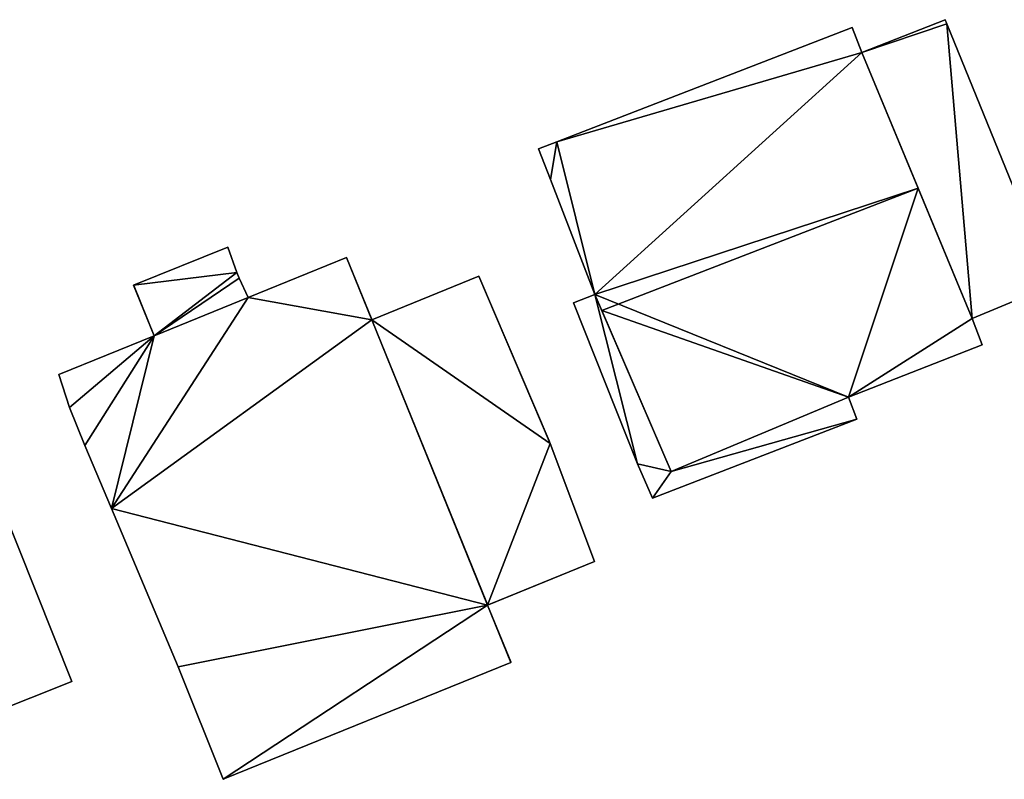
# Model space of a CAD drawing. Units: metres. Extents: x 71879 to 72507, y 353425 to 354012.
# Drawn here: x 72354 to 72382, y 353791 to 353813 of the extents above; entities that cross this region are included whole.
import ezdxf

# ---------------------------------------------------------------- set-up
doc = ezdxf.new("R2010")
doc.units = ezdxf.units.M
for name, color, linetype in [('FacadeFaces', 36, 'Continuous'), ('FloorBoundary', 4, 'Continuous'), ('FloorFaces', 250, 'Continuous'), ('OuterEaves', 4, 'Continuous'), ('OuterWalls', 4, 'Continuous'), ('RoofFaces', 24, 'Continuous'), ('RoofLines', 2, 'Continuous'), ('TerrainIntersection', 106, 'Continuous')]:
    doc.layers.add(name, color=color, linetype=linetype)

msp = doc.modelspace()

# ---------------------------------------------------------------- linework, layer by layer
at = {"layer": 'FacadeFaces'}
for points in [[(72377.953, 353812.508, 258.164), (72369.325, 353809.178, 253.621), (72369.325, 353809.178, 258.164), (72377.953, 353812.508, 258.164)], [(72377.953, 353812.508, 253.621), (72369.325, 353809.178, 253.621), (72377.953, 353812.508, 258.164), (72377.953, 353812.508, 253.621)], [(72378.234, 353811.78, 258.834), (72378.234, 353811.78, 253.621), (72377.953, 353812.508, 258.164), (72378.234, 353811.78, 258.834)], [(72378.234, 353811.78, 253.621), (72377.953, 353812.508, 253.621), (72377.953, 353812.508, 258.164), (72378.234, 353811.78, 253.621)], [(72380.663, 353812.737, 256.119), (72378.234, 353811.78, 253.641), (72378.234, 353811.78, 256.735), (72380.663, 353812.737, 256.119)], [(72380.663, 353812.737, 253.641), (72378.234, 353811.78, 253.641), (72380.663, 353812.737, 256.119), (72380.663, 353812.737, 253.641)], [(72380.71, 353812.621, 256.119), (72380.71, 353812.621, 253.641), (72380.663, 353812.737, 256.119), (72380.71, 353812.621, 256.119)], [(72380.71, 353812.621, 253.641), (72380.663, 353812.737, 253.641), (72380.663, 353812.737, 256.119), (72380.71, 353812.621, 253.641)], [(72383.822, 353805, 256.129), (72383.822, 353805, 253.641), (72380.71, 353812.621, 256.119), (72383.822, 353805, 256.129)], [(72383.822, 353805, 253.641), (72380.71, 353812.621, 253.641), (72380.71, 353812.621, 256.119), (72383.822, 353805, 253.641)], [(72379.873, 353807.821, 262.509), (72379.873, 353807.821, 253.621), (72378.234, 353811.78, 258.834), (72379.873, 353807.821, 262.509)], [(72379.873, 353807.821, 253.621), (72378.234, 353811.78, 253.621), (72378.234, 353811.78, 258.834), (72379.873, 353807.821, 253.621)], [(72378.234, 353811.78, 256.735), (72381.449, 353804.016, 253.641), (72381.449, 353804.016, 256.735), (72378.234, 353811.78, 256.735)], [(72378.234, 353811.78, 253.641), (72381.449, 353804.016, 253.641), (72378.234, 353811.78, 256.735), (72378.234, 353811.78, 253.641)], [(72369.325, 353809.178, 258.164), (72369.325, 353809.178, 253.621), (72368.794, 353808.973, 258.164), (72369.325, 353809.178, 258.164)], [(72368.794, 353808.973, 258.164), (72369.325, 353809.178, 253.621), (72368.794, 353808.973, 253.621), (72368.794, 353808.973, 258.164)], [(72368.794, 353808.973, 258.164), (72369.142, 353808.07, 253.621), (72369.142, 353808.07, 258.995), (72368.794, 353808.973, 258.164)], [(72368.794, 353808.973, 253.621), (72369.142, 353808.07, 253.621), (72368.794, 353808.973, 258.164), (72368.794, 353808.973, 253.621)], [(72369.142, 353808.07, 258.995), (72370.436, 353804.717, 253.621), (72370.436, 353804.717, 262.078), (72369.142, 353808.07, 258.995)], [(72369.142, 353808.07, 253.621), (72370.436, 353804.717, 253.621), (72369.142, 353808.07, 258.995), (72369.142, 353808.07, 253.621)], [(72381.449, 353804.016, 258.977), (72379.873, 353807.821, 253.621), (72379.873, 353807.821, 262.509), (72381.449, 353804.016, 258.977)], [(72381.449, 353804.016, 253.621), (72379.873, 353807.821, 253.621), (72381.449, 353804.016, 258.977), (72381.449, 353804.016, 253.621)], [(72356.969, 353804.986, 257.013), (72359.719, 353806.103, 257.013), (72359.719, 353806.103, 253.723), (72356.969, 353804.986, 257.013)], [(72356.969, 353804.986, 257.013), (72359.719, 353806.103, 253.723), (72356.969, 353804.986, 253.723), (72356.969, 353804.986, 257.013)], [(72359.719, 353806.103, 257.013), (72359.983, 353805.361, 257.013), (72359.983, 353805.361, 253.723), (72359.719, 353806.103, 257.013)], [(72359.719, 353806.103, 257.013), (72359.983, 353805.361, 253.723), (72359.719, 353806.103, 253.723), (72359.719, 353806.103, 257.013)], [(72360.317, 353804.63, 260.662), (72363.188, 353805.796, 260.662), (72363.188, 353805.796, 253.732), (72360.317, 353804.63, 260.662)], [(72360.317, 353804.63, 260.662), (72363.188, 353805.796, 253.732), (72360.317, 353804.63, 253.732), (72360.317, 353804.63, 260.662)], [(72363.188, 353805.796, 260.662), (72363.925, 353803.981, 260.665), (72363.925, 353803.981, 253.732), (72363.188, 353805.796, 260.662)], [(72363.188, 353805.796, 260.662), (72363.925, 353803.981, 253.732), (72363.188, 353805.796, 253.732), (72363.188, 353805.796, 260.662)], [(72359.983, 353805.361, 257.013), (72360.048, 353805.199, 257.013), (72360.048, 353805.199, 253.723), (72359.983, 353805.361, 257.013)], [(72359.983, 353805.361, 257.013), (72360.048, 353805.199, 253.723), (72359.983, 353805.361, 253.723), (72359.983, 353805.361, 257.013)], [(72360.048, 353805.199, 257.013), (72360.317, 353804.63, 257.013), (72360.317, 353804.63, 253.723), (72360.048, 353805.199, 257.013)], [(72360.048, 353805.199, 257.013), (72360.317, 353804.63, 253.723), (72360.048, 353805.199, 253.723), (72360.048, 353805.199, 257.013)], [(72363.925, 353803.981, 256.714), (72367.049, 353805.249, 256.714), (72367.049, 353805.249, 253.744), (72363.925, 353803.981, 256.714)], [(72363.925, 353803.981, 256.714), (72367.049, 353805.249, 253.744), (72363.925, 353803.981, 253.744), (72363.925, 353803.981, 256.714)], [(72367.049, 353805.249, 256.714), (72369.132, 353800.371, 256.714), (72369.132, 353800.371, 253.744), (72367.049, 353805.249, 256.714)], [(72367.049, 353805.249, 256.714), (72369.132, 353800.371, 253.744), (72367.049, 353805.249, 253.744), (72367.049, 353805.249, 256.714)], [(72381.449, 353804.016, 256.735), (72381.449, 353804.016, 253.641), (72383.822, 353805, 256.129), (72381.449, 353804.016, 256.735)], [(72383.822, 353805, 256.129), (72381.449, 353804.016, 253.641), (72383.822, 353805, 253.641), (72383.822, 353805, 256.129)], [(72357.566, 353803.514, 257.013), (72356.969, 353804.986, 257.013), (72356.969, 353804.986, 253.723), (72357.566, 353803.514, 257.013)], [(72357.566, 353803.514, 257.013), (72356.969, 353804.986, 253.723), (72357.566, 353803.514, 253.723), (72357.566, 353803.514, 257.013)], [(72370.436, 353804.717, 256.89), (72369.816, 353804.477, 253.662), (72369.816, 353804.477, 256.89), (72370.436, 353804.717, 256.89)], [(72370.436, 353804.717, 253.662), (72369.816, 353804.477, 253.662), (72370.436, 353804.717, 256.89), (72370.436, 353804.717, 253.662)], [(72370.436, 353804.717, 262.078), (72370.635, 353804.256, 253.621), (72370.635, 353804.256, 262.509), (72370.436, 353804.717, 262.078)], [(72370.436, 353804.717, 253.621), (72370.635, 353804.256, 253.621), (72370.436, 353804.717, 262.078), (72370.436, 353804.717, 253.621)], [(72372.664, 353799.556, 256.89), (72370.436, 353804.717, 253.662), (72370.436, 353804.717, 256.89), (72372.664, 353799.556, 256.89)], [(72372.664, 353799.556, 253.662), (72370.436, 353804.717, 253.662), (72372.664, 353799.556, 256.89), (72372.664, 353799.556, 253.662)], [(72360.317, 353804.63, 257.013), (72357.566, 353803.514, 257.013), (72357.566, 353803.514, 253.723), (72360.317, 353804.63, 257.013)], [(72360.317, 353804.63, 257.013), (72357.566, 353803.514, 253.723), (72360.317, 353804.63, 253.723), (72360.317, 353804.63, 257.013)], [(72357.566, 353803.514, 260.662), (72360.317, 353804.63, 260.662), (72360.317, 353804.63, 253.732), (72357.566, 353803.514, 260.662)], [(72357.566, 353803.514, 260.662), (72360.317, 353804.63, 253.732), (72357.566, 353803.514, 253.732), (72357.566, 353803.514, 260.662)], [(72369.816, 353804.477, 256.89), (72371.68, 353799.781, 253.662), (72371.68, 353799.781, 256.89), (72369.816, 353804.477, 256.89)], [(72369.816, 353804.477, 253.662), (72371.68, 353799.781, 253.662), (72369.816, 353804.477, 256.89), (72369.816, 353804.477, 253.662)], [(72370.635, 353804.256, 262.509), (72370.635, 353804.256, 253.621), (72372.664, 353799.556, 258.121), (72370.635, 353804.256, 262.509)], [(72370.635, 353804.256, 253.621), (72372.664, 353799.556, 253.621), (72372.664, 353799.556, 258.121), (72370.635, 353804.256, 253.621)], [(72367.305, 353795.657, 256.714), (72363.925, 353803.981, 256.714), (72363.925, 353803.981, 253.744), (72367.305, 353795.657, 256.714)], [(72367.305, 353795.657, 256.714), (72363.925, 353803.981, 253.744), (72367.305, 353795.657, 253.744), (72367.305, 353795.657, 256.714)], [(72363.925, 353803.981, 260.665), (72367.305, 353795.657, 260.679), (72367.305, 353795.657, 253.732), (72363.925, 353803.981, 260.665)], [(72363.925, 353803.981, 260.665), (72367.305, 353795.657, 253.732), (72363.925, 353803.981, 253.732), (72363.925, 353803.981, 260.665)], [(72381.744, 353803.253, 258.275), (72381.449, 353804.016, 253.621), (72381.449, 353804.016, 258.977), (72381.744, 353803.253, 258.275)], [(72381.744, 353803.253, 253.621), (72381.449, 353804.016, 253.621), (72381.744, 353803.253, 258.275), (72381.744, 353803.253, 253.621)], [(72354.786, 353802.385, 260.662), (72357.566, 353803.514, 260.662), (72357.566, 353803.514, 253.732), (72354.786, 353802.385, 260.662)], [(72354.786, 353802.385, 260.662), (72357.566, 353803.514, 253.732), (72354.786, 353802.385, 253.732), (72354.786, 353802.385, 260.662)], [(72377.841, 353801.725, 258.258), (72381.744, 353803.253, 253.621), (72381.744, 353803.253, 258.275), (72377.841, 353801.725, 258.258)], [(72377.841, 353801.725, 253.621), (72381.744, 353803.253, 253.621), (72377.841, 353801.725, 258.258), (72377.841, 353801.725, 253.621)], [(72355.097, 353801.422, 260.664), (72354.786, 353802.385, 260.662), (72354.786, 353802.385, 253.732), (72355.097, 353801.422, 260.664)], [(72355.097, 353801.422, 260.664), (72354.786, 353802.385, 253.732), (72355.097, 353801.422, 253.732), (72355.097, 353801.422, 260.664)], [(72372.664, 353799.556, 258.121), (72377.841, 353801.725, 253.621), (72377.841, 353801.725, 258.258), (72372.664, 353799.556, 258.121)], [(72372.664, 353799.556, 253.621), (72377.841, 353801.725, 253.621), (72372.664, 353799.556, 258.121), (72372.664, 353799.556, 253.621)], [(72377.841, 353801.725, 256.89), (72372.664, 353799.556, 253.662), (72372.664, 353799.556, 256.89), (72377.841, 353801.725, 256.89)], [(72377.841, 353801.725, 253.662), (72372.664, 353799.556, 253.662), (72377.841, 353801.725, 256.89), (72377.841, 353801.725, 253.662)], [(72378.09, 353801.078, 256.89), (72377.841, 353801.725, 253.662), (72377.841, 353801.725, 256.89), (72378.09, 353801.078, 256.89)], [(72378.09, 353801.078, 253.662), (72377.841, 353801.725, 253.662), (72378.09, 353801.078, 256.89), (72378.09, 353801.078, 253.662)], [(72355.16, 353793.427, 255.906), (72355.16, 353793.427, 253.807), (72352.023, 353801.286, 255.859), (72355.16, 353793.427, 255.906)], [(72352.023, 353801.286, 255.859), (72355.16, 353793.427, 253.807), (72352.023, 353801.286, 253.807), (72352.023, 353801.286, 255.859)], [(72355.545, 353800.309, 260.619), (72355.097, 353801.422, 260.664), (72355.097, 353801.422, 253.732), (72355.545, 353800.309, 260.619)], [(72355.545, 353800.309, 260.619), (72355.097, 353801.422, 253.732), (72355.545, 353800.309, 253.732), (72355.545, 353800.309, 260.619)], [(72372.118, 353798.773, 256.89), (72372.118, 353798.773, 253.662), (72378.09, 353801.078, 256.89), (72372.118, 353798.773, 256.89)], [(72378.09, 353801.078, 256.89), (72372.118, 353798.773, 253.662), (72378.09, 353801.078, 253.662), (72378.09, 353801.078, 256.89)], [(72356.321, 353798.471, 260.669), (72355.545, 353800.309, 260.619), (72355.545, 353800.309, 253.732), (72356.321, 353798.471, 260.669)], [(72356.321, 353798.471, 260.669), (72355.545, 353800.309, 253.732), (72356.321, 353798.471, 253.732), (72356.321, 353798.471, 260.669)], [(72369.132, 353800.371, 256.714), (72370.429, 353796.925, 256.714), (72370.429, 353796.925, 253.744), (72369.132, 353800.371, 256.714)], [(72369.132, 353800.371, 256.714), (72370.429, 353796.925, 253.744), (72369.132, 353800.371, 253.744), (72369.132, 353800.371, 256.714)], [(72371.68, 353799.781, 256.89), (72372.118, 353798.773, 253.662), (72372.118, 353798.773, 256.89), (72371.68, 353799.781, 256.89)], [(72371.68, 353799.781, 253.662), (72372.118, 353798.773, 253.662), (72371.68, 353799.781, 256.89), (72371.68, 353799.781, 253.662)], [(72358.271, 353793.855, 260.677), (72356.321, 353798.471, 260.669), (72356.321, 353798.471, 253.732), (72358.271, 353793.855, 260.677)], [(72358.271, 353793.855, 260.677), (72356.321, 353798.471, 253.732), (72358.271, 353793.855, 253.732), (72358.271, 353793.855, 260.677)], [(72370.429, 353796.925, 256.714), (72367.305, 353795.657, 256.714), (72367.305, 353795.657, 253.744), (72370.429, 353796.925, 256.714)], [(72370.429, 353796.925, 256.714), (72367.305, 353795.657, 253.744), (72370.429, 353796.925, 253.744), (72370.429, 353796.925, 256.714)], [(72367.305, 353795.657, 260.679), (72367.984, 353793.983, 260.682), (72367.984, 353793.983, 253.732), (72367.305, 353795.657, 260.679)], [(72367.305, 353795.657, 260.679), (72367.984, 353793.983, 253.732), (72367.305, 353795.657, 253.732), (72367.305, 353795.657, 260.679)], [(72359.582, 353790.572, 260.682), (72358.271, 353793.855, 260.677), (72358.271, 353793.855, 253.732), (72359.582, 353790.572, 260.682)], [(72359.582, 353790.572, 260.682), (72358.271, 353793.855, 253.732), (72359.582, 353790.572, 253.732), (72359.582, 353790.572, 260.682)], [(72367.984, 353793.983, 260.682), (72359.582, 353790.572, 260.682), (72359.582, 353790.572, 253.732), (72367.984, 353793.983, 260.682)], [(72367.984, 353793.983, 260.682), (72359.582, 353790.572, 253.732), (72367.984, 353793.983, 253.732), (72367.984, 353793.983, 260.682)], [(72352.761, 353792.47, 256.58), (72352.761, 353792.47, 253.807), (72355.16, 353793.427, 255.906), (72352.761, 353792.47, 256.58)], [(72352.761, 353792.47, 253.807), (72355.16, 353793.427, 253.807), (72355.16, 353793.427, 255.906), (72352.761, 353792.47, 253.807)]]:
    msp.add_3dface(points, dxfattribs=at)
at = {"layer": 'FloorBoundary'}
for points in [[(72368.794, 353808.973, 253.621), (72369.142, 353808.07, 253.621), (72370.436, 353804.717, 253.621), (72370.635, 353804.256, 253.621), (72372.664, 353799.556, 253.621), (72377.841, 353801.725, 253.621), (72381.744, 353803.253, 253.621), (72381.449, 353804.016, 253.621), (72379.873, 353807.821, 253.621), (72378.234, 353811.78, 253.621), (72377.953, 353812.508, 253.621), (72369.325, 353809.178, 253.621), (72368.794, 353808.973, 253.621)], [(72383.822, 353805, 253.641), (72380.71, 353812.621, 253.641), (72380.663, 353812.737, 253.641), (72378.234, 353811.78, 253.641), (72381.449, 353804.016, 253.641), (72383.822, 353805, 253.641)], [(72378.09, 353801.078, 253.662), (72377.841, 353801.725, 253.662), (72372.664, 353799.556, 253.662), (72370.436, 353804.717, 253.662), (72369.816, 353804.477, 253.662), (72371.68, 353799.781, 253.662), (72372.118, 353798.773, 253.662), (72378.09, 353801.078, 253.662)], [(72352.023, 353801.286, 253.807), (72349.456, 353800.261, 253.807), (72352.761, 353792.47, 253.807), (72355.16, 353793.427, 253.807), (72352.023, 353801.286, 253.807)]]:
    msp.add_polyline3d(points, dxfattribs=at)
at = {"layer": 'FloorFaces'}
for points in [[(72378.234, 353811.78, 253.621), (72369.325, 353809.178, 253.621), (72377.953, 353812.508, 253.621), (72378.234, 353811.78, 253.621)], [(72380.71, 353812.621, 253.641), (72378.234, 353811.78, 253.641), (72380.663, 353812.737, 253.641), (72380.71, 353812.621, 253.641)], [(72380.71, 353812.621, 253.641), (72381.449, 353804.016, 253.641), (72378.234, 353811.78, 253.641), (72380.71, 353812.621, 253.641)], [(72383.822, 353805, 253.641), (72381.449, 353804.016, 253.641), (72380.71, 353812.621, 253.641), (72383.822, 353805, 253.641)], [(72370.436, 353804.717, 253.621), (72369.325, 353809.178, 253.621), (72378.234, 353811.78, 253.621), (72370.436, 353804.717, 253.621)], [(72370.436, 353804.717, 253.621), (72378.234, 353811.78, 253.621), (72379.873, 353807.821, 253.621), (72370.436, 353804.717, 253.621)], [(72368.794, 353808.973, 253.621), (72369.325, 353809.178, 253.621), (72369.142, 353808.07, 253.621), (72368.794, 353808.973, 253.621)], [(72369.142, 353808.07, 253.621), (72369.325, 353809.178, 253.621), (72370.436, 353804.717, 253.621), (72369.142, 353808.07, 253.621)], [(72370.436, 353804.717, 253.621), (72379.873, 353807.821, 253.621), (72377.841, 353801.725, 253.621), (72370.436, 353804.717, 253.621)], [(72377.841, 353801.725, 253.621), (72379.873, 353807.821, 253.621), (72381.449, 353804.016, 253.621), (72377.841, 353801.725, 253.621)], [(72370.436, 353804.717, 253.662), (72371.68, 353799.781, 253.662), (72369.816, 353804.477, 253.662), (72370.436, 353804.717, 253.662)], [(72370.436, 353804.717, 253.621), (72377.841, 353801.725, 253.621), (72370.635, 353804.256, 253.621), (72370.436, 353804.717, 253.621)], [(72372.664, 353799.556, 253.662), (72371.68, 353799.781, 253.662), (72370.436, 353804.717, 253.662), (72372.664, 353799.556, 253.662)], [(72370.635, 353804.256, 253.621), (72377.841, 353801.725, 253.621), (72372.664, 353799.556, 253.621), (72370.635, 353804.256, 253.621)], [(72377.841, 353801.725, 253.621), (72381.449, 353804.016, 253.621), (72381.744, 353803.253, 253.621), (72377.841, 353801.725, 253.621)], [(72378.09, 353801.078, 253.662), (72372.664, 353799.556, 253.662), (72377.841, 353801.725, 253.662), (72378.09, 353801.078, 253.662)], [(72352.023, 353801.286, 253.807), (72355.16, 353793.427, 253.807), (72352.761, 353792.47, 253.807), (72352.023, 353801.286, 253.807)], [(72378.09, 353801.078, 253.662), (72372.118, 353798.773, 253.662), (72372.664, 353799.556, 253.662), (72378.09, 353801.078, 253.662)], [(72372.664, 353799.556, 253.662), (72372.118, 353798.773, 253.662), (72371.68, 353799.781, 253.662), (72372.664, 353799.556, 253.662)]]:
    msp.add_3dface(points, dxfattribs=at)
at = {"layer": 'OuterEaves'}
for points in [[(72381.744, 353803.253, 258.275), (72381.449, 353804.016, 258.977), (72379.873, 353807.821, 262.509), (72378.234, 353811.78, 258.834), (72377.953, 353812.508, 258.164), (72369.325, 353809.178, 258.164), (72368.794, 353808.973, 258.164), (72369.142, 353808.07, 258.995), (72370.436, 353804.717, 262.078), (72370.635, 353804.256, 262.509), (72372.664, 353799.556, 258.121), (72377.841, 353801.725, 258.258), (72381.744, 353803.253, 258.275)], [(72380.663, 353812.737, 256.119), (72378.234, 353811.78, 256.735), (72381.449, 353804.016, 256.735), (72383.822, 353805, 256.129), (72380.71, 353812.621, 256.119), (72380.663, 353812.737, 256.119)], [(72360.317, 353804.63, 257.013), (72360.048, 353805.199, 257.013), (72359.983, 353805.361, 257.013), (72359.719, 353806.103, 257.013), (72356.969, 353804.986, 257.013), (72357.566, 353803.514, 257.013), (72360.317, 353804.63, 257.013)], [(72367.984, 353793.983, 260.682), (72367.305, 353795.657, 260.679), (72363.925, 353803.981, 260.665), (72363.188, 353805.796, 260.662), (72360.317, 353804.63, 260.662), (72357.566, 353803.514, 260.662), (72354.786, 353802.385, 260.662), (72355.097, 353801.422, 260.664), (72355.545, 353800.309, 260.619), (72356.321, 353798.471, 260.669), (72358.271, 353793.855, 260.677), (72359.582, 353790.572, 260.682), (72367.984, 353793.983, 260.682)], [(72363.925, 353803.981, 256.714), (72367.305, 353795.657, 256.714), (72370.429, 353796.925, 256.714), (72369.132, 353800.371, 256.714), (72367.049, 353805.249, 256.714), (72363.925, 353803.981, 256.714)], [(72378.09, 353801.078, 256.89), (72377.841, 353801.725, 256.89), (72372.664, 353799.556, 256.89), (72370.436, 353804.717, 256.89), (72369.816, 353804.477, 256.89), (72371.68, 353799.781, 256.89), (72372.118, 353798.773, 256.89), (72378.09, 353801.078, 256.89)], [(72355.16, 353793.427, 255.906), (72352.023, 353801.286, 255.859), (72349.456, 353800.261, 256.58), (72352.761, 353792.47, 256.58), (72355.16, 353793.427, 255.906)]]:
    msp.add_polyline3d(points, dxfattribs=at)
at = {"layer": 'OuterWalls'}
for points in [[(72360.317, 353804.63, 257.013), (72360.048, 353805.199, 257.013), (72359.983, 353805.361, 257.013), (72359.719, 353806.103, 257.013), (72356.969, 353804.986, 257.013), (72357.566, 353803.514, 257.013), (72360.317, 353804.63, 257.013)], [(72367.984, 353793.983, 260.682), (72367.305, 353795.657, 260.679), (72363.925, 353803.981, 260.665), (72363.188, 353805.796, 260.662), (72360.317, 353804.63, 260.662), (72357.566, 353803.514, 260.662), (72354.786, 353802.385, 260.662), (72355.097, 353801.422, 260.664), (72355.545, 353800.309, 260.619), (72356.321, 353798.471, 260.669), (72358.271, 353793.855, 260.677), (72359.582, 353790.572, 260.682), (72367.984, 353793.983, 260.682)], [(72363.925, 353803.981, 256.714), (72367.305, 353795.657, 256.714), (72370.429, 353796.925, 256.714), (72369.132, 353800.371, 256.714), (72367.049, 353805.249, 256.714), (72363.925, 353803.981, 256.714)]]:
    msp.add_polyline3d(points, dxfattribs=at)
at = {"layer": 'RoofFaces'}
for points in [[(72377.953, 353812.508, 258.164), (72369.325, 353809.178, 258.164), (72378.234, 353811.78, 258.834), (72377.953, 353812.508, 258.164)], [(72378.234, 353811.78, 256.735), (72380.71, 353812.621, 256.119), (72380.663, 353812.737, 256.119), (72378.234, 353811.78, 256.735)], [(72381.449, 353804.016, 256.735), (72380.71, 353812.621, 256.119), (72378.234, 353811.78, 256.735), (72381.449, 353804.016, 256.735)], [(72383.822, 353805, 256.129), (72380.71, 353812.621, 256.119), (72381.449, 353804.016, 256.735), (72383.822, 353805, 256.129)], [(72369.325, 353809.178, 258.164), (72370.436, 353804.717, 262.078), (72378.234, 353811.78, 258.834), (72369.325, 353809.178, 258.164)], [(72378.234, 353811.78, 258.834), (72370.436, 353804.717, 262.078), (72379.873, 353807.821, 262.509), (72378.234, 353811.78, 258.834)], [(72368.794, 353808.973, 258.164), (72369.142, 353808.07, 258.995), (72369.325, 353809.178, 258.164), (72368.794, 353808.973, 258.164)], [(72369.142, 353808.07, 258.995), (72370.436, 353804.717, 262.078), (72369.325, 353809.178, 258.164), (72369.142, 353808.07, 258.995)], [(72370.436, 353804.717, 262.078), (72370.635, 353804.256, 262.509), (72379.873, 353807.821, 262.509), (72370.436, 353804.717, 262.078)], [(72370.635, 353804.256, 262.509), (72377.841, 353801.725, 258.258), (72379.873, 353807.821, 262.509), (72370.635, 353804.256, 262.509)], [(72379.873, 353807.821, 262.509), (72377.841, 353801.725, 258.258), (72381.449, 353804.016, 258.977), (72379.873, 353807.821, 262.509)], [(72359.719, 353806.103, 257.013), (72356.969, 353804.986, 257.013), (72359.983, 353805.361, 257.013), (72359.719, 353806.103, 257.013)], [(72363.188, 353805.796, 260.662), (72360.317, 353804.63, 260.662), (72363.925, 353803.981, 260.665), (72363.188, 353805.796, 260.662)], [(72356.969, 353804.986, 257.013), (72357.566, 353803.514, 257.013), (72359.983, 353805.361, 257.013), (72356.969, 353804.986, 257.013)], [(72359.983, 353805.361, 257.013), (72357.566, 353803.514, 257.013), (72360.048, 353805.199, 257.013), (72359.983, 353805.361, 257.013)], [(72360.048, 353805.199, 257.013), (72357.566, 353803.514, 257.013), (72360.317, 353804.63, 257.013), (72360.048, 353805.199, 257.013)], [(72369.132, 353800.371, 256.714), (72367.049, 353805.249, 256.714), (72363.925, 353803.981, 256.714), (72369.132, 353800.371, 256.714)], [(72369.816, 353804.477, 256.89), (72371.68, 353799.781, 256.89), (72370.436, 353804.717, 256.89), (72369.816, 353804.477, 256.89)], [(72370.436, 353804.717, 256.89), (72371.68, 353799.781, 256.89), (72372.664, 353799.556, 256.89), (72370.436, 353804.717, 256.89)], [(72360.317, 353804.63, 260.662), (72356.321, 353798.471, 260.669), (72363.925, 353803.981, 260.665), (72360.317, 353804.63, 260.662)], [(72357.566, 353803.514, 260.662), (72356.321, 353798.471, 260.669), (72360.317, 353804.63, 260.662), (72357.566, 353803.514, 260.662)], [(72372.664, 353799.556, 258.121), (72377.841, 353801.725, 258.258), (72370.635, 353804.256, 262.509), (72372.664, 353799.556, 258.121)], [(72363.925, 353803.981, 260.665), (72356.321, 353798.471, 260.669), (72367.305, 353795.657, 260.679), (72363.925, 353803.981, 260.665)], [(72367.305, 353795.657, 256.714), (72369.132, 353800.371, 256.714), (72363.925, 353803.981, 256.714), (72367.305, 353795.657, 256.714)], [(72381.449, 353804.016, 258.977), (72377.841, 353801.725, 258.258), (72381.744, 353803.253, 258.275), (72381.449, 353804.016, 258.977)], [(72354.786, 353802.385, 260.662), (72355.097, 353801.422, 260.664), (72357.566, 353803.514, 260.662), (72354.786, 353802.385, 260.662)], [(72355.097, 353801.422, 260.664), (72355.545, 353800.309, 260.619), (72357.566, 353803.514, 260.662), (72355.097, 353801.422, 260.664)], [(72355.545, 353800.309, 260.619), (72356.321, 353798.471, 260.669), (72357.566, 353803.514, 260.662), (72355.545, 353800.309, 260.619)], [(72377.841, 353801.725, 256.89), (72372.664, 353799.556, 256.89), (72378.09, 353801.078, 256.89), (72377.841, 353801.725, 256.89)], [(72352.023, 353801.286, 255.859), (72352.761, 353792.47, 256.58), (72355.16, 353793.427, 255.906), (72352.023, 353801.286, 255.859)], [(72372.664, 353799.556, 256.89), (72372.118, 353798.773, 256.89), (72378.09, 353801.078, 256.89), (72372.664, 353799.556, 256.89)], [(72370.429, 353796.925, 256.714), (72369.132, 353800.371, 256.714), (72367.305, 353795.657, 256.714), (72370.429, 353796.925, 256.714)], [(72371.68, 353799.781, 256.89), (72372.118, 353798.773, 256.89), (72372.664, 353799.556, 256.89), (72371.68, 353799.781, 256.89)], [(72356.321, 353798.471, 260.669), (72358.271, 353793.855, 260.677), (72367.305, 353795.657, 260.679), (72356.321, 353798.471, 260.669)], [(72358.271, 353793.855, 260.677), (72359.582, 353790.572, 260.682), (72367.305, 353795.657, 260.679), (72358.271, 353793.855, 260.677)], [(72367.305, 353795.657, 260.679), (72359.582, 353790.572, 260.682), (72367.984, 353793.983, 260.682), (72367.305, 353795.657, 260.679)]]:
    msp.add_3dface(points, dxfattribs=at)
at = {"layer": 'RoofLines'}
msp.add_polyline3d([(72379.873, 353807.821, 262.509), (72370.635, 353804.256, 262.509)], dxfattribs=at)
at = {"layer": 'TerrainIntersection'}
for points in [[(72357.584, 353803.521, 253.745), (72360.317, 353804.63, 253.739), (72360.316, 353804.633, 253.739), (72360.048, 353805.199, 253.733), (72359.983, 353805.361, 253.731), (72359.982, 353805.363, 253.731), (72359.719, 353806.103, 253.723), (72356.969, 353804.986, 253.73), (72356.97, 353804.983, 253.73), (72357.566, 353803.514, 253.745), (72357.584, 353803.521, 253.745)], [(72356.464, 353798.132, 253.794), (72356.337, 353798.432, 253.791), (72356.321, 353798.471, 253.79), (72355.549, 353800.299, 253.772), (72355.545, 353800.309, 253.771), (72355.099, 353801.417, 253.76), (72355.097, 353801.422, 253.76), (72354.787, 353802.382, 253.75), (72354.786, 353802.385, 253.75), (72357.561, 353803.512, 253.745), (72357.566, 353803.514, 253.745), (72360.314, 353804.629, 253.739), (72360.317, 353804.63, 253.739), (72363.188, 353805.796, 253.732), (72363.923, 353803.986, 253.752), (72363.925, 353803.981, 253.752), (72366.327, 353798.065, 253.812), (72367.27, 353795.742, 253.803), (72367.305, 353795.657, 253.803), (72367.978, 353793.998, 253.796), (72367.984, 353793.983, 253.796), (72359.62, 353790.588, 253.764), (72359.582, 353790.572, 253.764), (72358.279, 353793.834, 253.777), (72358.271, 353793.855, 253.777), (72356.464, 353798.132, 253.794)], [(72363.925, 353803.981, 253.752), (72367.049, 353805.249, 253.744), (72369.097, 353800.453, 253.795), (72369.132, 353800.371, 253.795), (72370.009, 353798.04, 253.819), (72370.398, 353797.007, 253.815), (72370.429, 353796.925, 253.815), (72367.367, 353795.682, 253.803), (72367.305, 353795.657, 253.803), (72366.327, 353798.065, 253.812), (72363.934, 353803.96, 253.752), (72363.925, 353803.981, 253.752)]]:
    msp.add_polyline3d(points, dxfattribs=at)

doc.saveas('drawing.dxf')
